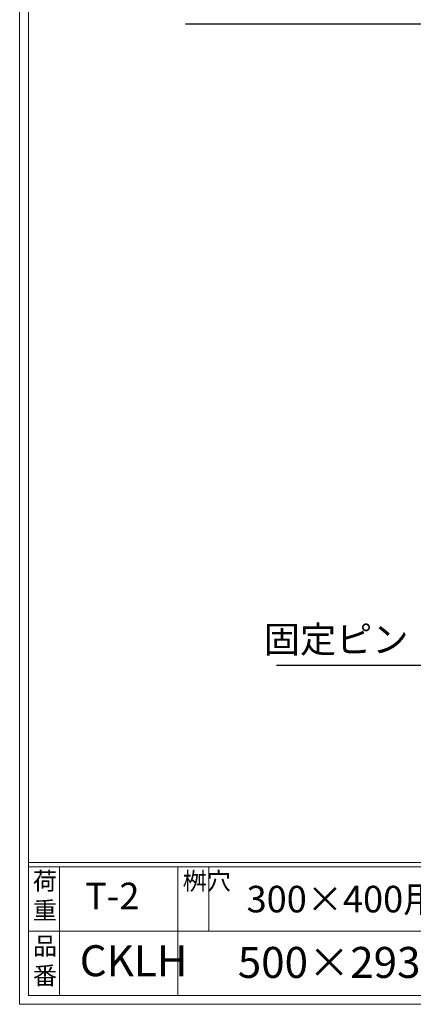
# Model space of a CAD drawing. Units: millimetres. Extents: x -180 to 2610, y -195 to 1778.
# Drawn here: x -180 to 266, y -195 to 917 of the extents above; entities that cross this region are included whole.
import ezdxf

# ---------------------------------------------------------------- set-up
doc = ezdxf.new("R2010")
doc.units = ezdxf.units.MM
doc.layers.add('外枠', color=7, linetype='Continuous')
doc.layers.add('枠寸法', color=31, linetype='Continuous', lineweight=9)
doc.dimstyles.new('ISO-25', dxfattribs={"dimscale": 10, "dimtxt": 3, "dimasz": 1.5, "dimexe": 1.5, "dimexo": 2, "dimgap": 0.5, "dimtad": 1, "dimdsep": 46, "dimtxsty": 'Standard', "dimblk": 'OPEN30', "dimcen": 2.5, "dimadec": 0, "dimazin": 0, "dimtfac": 1, "dimtmove": 0, "dimatfit": 0, "dimldrblk": 'OPEN30', "dimfxl": 1, "dimarcsym": 0})

# ---------------------------------------------------------------- blocks, each defined once
blk = doc.blocks.new('_Open30')
at = {"color": 0, "linetype": 'ByBlock', "lineweight": -2}
for p, q in [((-1, 0.268), (0, 0)), ((0, 0), (-1, -0.268)), ((0, 0), (-1, 0))]:
    blk.add_line(p, q, dxfattribs=at)

msp = doc.modelspace()

# ---------------------------------------------------------------- linework, layer by layer
at = {"layer": '外枠', "lineweight": 9, "ltscale": 80}
for q in [(-179.889, 1777.869), (2609.622, -195.4)]:
    msp.add_line((-179.889, -195.4), q, dxfattribs=at)
at = {"layer": '外枠', "lineweight": 9, "ltscale": 100}
for p, q in [((-169.889, 1768.477), (-169.889, -185.4)), ((-134.889, -40.001), (-134.889, -185.4)), ((-0.785, -40.001), (-0.785, -185.4)), ((34.215, -40.001), (34.215, -112.701)), ((-169.889, -185.4), (2600.231, -185.4))]:
    msp.add_line(p, q, dxfattribs=at)
at = {"layer": '外枠', "linetype": 'Continuous', "lineweight": 9, "ltscale": 100}
for p, q in [((-169.889, -35.305), (2600.231, -35.305)), ((-169.889, -40.001), (2600.231, -40.001)), ((-169.889, -112.701), (973.641, -112.701))]:
    msp.add_line(p, q, dxfattribs=at)

# ---------------------------------------------------------------- texts
at = {"layer": '外枠', "linetype": 'Continuous', "lineweight": 9, "ltscale": 100, "attachment_point": 1}
for s, insert, char_height, width in [('荷\\P重', (-164.969, -46.068), 20, 30.0799), ('桝穴', (4.546, -46.093), 20, 29.6694), ('T-2', (-105.785, -57.986), 30, 88.8698), ('300×400用', (76.93, -61.543), 30, 255.69114), ('品\\P番', (-164.832, -119.58), 20, 23.52947), ('CKLH', (-111.914, -128.652), 35, 88.8698), ('500×293×25', (66.969, -130.582), 35, 532.9183)]:
    msp.add_mtext(s, dxfattribs=dict(at, insert=insert, char_height=char_height, width=width))
at = {"layer": '枠寸法', "ltscale": 3, "insert": (260.144, 192.537), "char_height": 30, "attachment_point": 9}
msp.add_mtext('固定ピン', dxfattribs=at)

# ---------------------------------------------------------------- leaders
at = {"layer": '枠寸法', "ltscale": 3, "annotation_type": 0, "has_hookline": 1, "hookline_direction": 1}
for points, text_width in [([(309.292, 841.234), (295.053, 911.939), (280.053, 911.939)], 267.107), ([(309.392, 261.234), (280.144, 187.537), (265.144, 187.537)], 149.239)]:
    msp.add_leader(points, dimstyle='ISO-25', override={"dimgap": 0.5, "dimtad": 1}, dxfattribs=dict(at, text_width=text_width))

doc.saveas('drawing.dxf')
